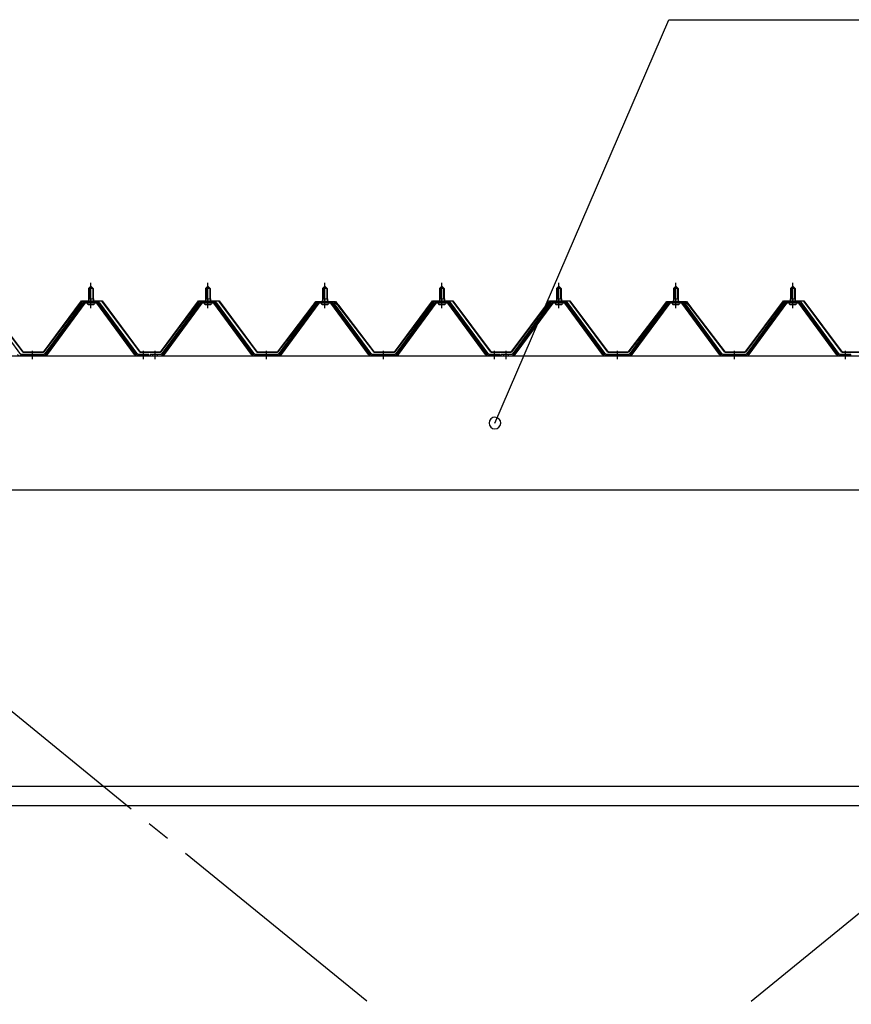
# Model space of a CAD drawing. Extents: x 868 to 32764, y 310 to 22484.
# Drawn here: x 22278 to 23699, y 17034 to 18718 of the extents above; entities that cross this region are included whole.
import ezdxf

# ---------------------------------------------------------------- set-up
doc = ezdxf.new("R2010")
doc.units = 0
doc.header["$LTSCALE"] = 80
doc.header["$MEASUREMENT"] = 0
for name, pattern in [('1PL-M', [15, 12, -1, 1, -1]), ('1PL-SL', [6.5, 5, -0.5, 0.5, -0.5]), ('HIDE-M', [2, 1, -1])]:
    doc.linetypes.add(name, pattern=pattern)
for name, color, linetype in [('HIKIDASHI', 6, 'CONTINUOUS'), ('パネル受フレ-ム', 1, 'CONTINUOUS'), ('ブレ-ス', 3, 'CONTINUOUS'), ('ヨドル-フ88', 2, 'CONTINUOUS'), ('後桁', 3, 'CONTINUOUS'), ('胴縁', 1, 'CONTINUOUS')]:
    doc.layers.add(name, color=color, linetype=linetype)

msp = doc.modelspace()

# ---------------------------------------------------------------- linework, layer by layer
at = {"layer": 'HIKIDASHI'}
for p, q in [((23090, 18027.8), (23387.6, 18717.6)), ((23387.6, 18717.6), (24104.1, 18717.6))]:
    msp.add_line(p, q, dxfattribs=at)
for start, end in [(66.6696, 246.6696), (246.6696, 66.6696)]:
    msp.add_arc((23090, 18027.8), 10, start, end, dxfattribs=at)
at = {"layer": 'パネル受フレ-ム'}
for p, q in [((22395.4, 18257.8), (22399.4, 18261.8)), ((22403.4, 18257.8), (22395.4, 18257.8)), ((22395.4, 18257.8), (22395.4, 18240.1)), ((22399.4, 18261.8), (22403.4, 18257.8)), ((22403.4, 18257.8), (22403.4, 18240.1)), ((22595.4, 18257.8), (22599.4, 18261.8)), ((22603.4, 18257.8), (22595.4, 18257.8)), ((22595.4, 18257.8), (22595.4, 18240.1)), ((22599.4, 18261.8), (22603.4, 18257.8)), ((22603.4, 18257.8), (22603.4, 18240.1)), ((22795.4, 18257.8), (22799.4, 18261.8)), ((22803.4, 18257.8), (22795.4, 18257.8)), ((22795.4, 18257.8), (22795.4, 18240.1)), ((22799.4, 18261.8), (22803.4, 18257.8)), ((22803.4, 18257.8), (22803.4, 18240.1)), ((22995.4, 18257.8), (22999.4, 18261.8)), ((23003.4, 18257.8), (22995.4, 18257.8)), ((22995.4, 18257.8), (22995.4, 18240.1)), ((22999.4, 18261.8), (23003.4, 18257.8)), ((23003.4, 18257.8), (23003.4, 18240.1)), ((23195.4, 18257.8), (23199.4, 18261.8)), ((23203.4, 18257.8), (23195.4, 18257.8)), ((23195.4, 18257.8), (23195.4, 18240.1)), ((23199.4, 18261.8), (23203.4, 18257.8)), ((23203.4, 18257.8), (23203.4, 18240.1)), ((23395.4, 18257.8), (23399.4, 18261.8)), ((23403.4, 18257.8), (23395.4, 18257.8)), ((23395.4, 18257.8), (23395.4, 18240.1)), ((23399.4, 18261.8), (23403.4, 18257.8)), ((23403.4, 18257.8), (23403.4, 18240.1)), ((23595.4, 18257.8), (23599.4, 18261.8)), ((23603.4, 18257.8), (23595.4, 18257.8)), ((23595.4, 18257.8), (23595.4, 18240.1)), ((23599.4, 18261.8), (23603.4, 18257.8)), ((23603.4, 18257.8), (23603.4, 18240.1)), ((22393.5, 18235.1), (22393.5, 18236.1)), ((22393.5, 18236.1), (22405.3, 18236.1)), ((22395.1, 18240.1), (22395.1, 18236.1)), ((22395.1, 18240.1), (22403.6, 18240.1)), ((22403.6, 18240.1), (22403.6, 18236.1)), ((22405.3, 18236.1), (22405.3, 18235.1)), ((22593.5, 18235.1), (22593.5, 18236.1)), ((22593.5, 18236.1), (22605.3, 18236.1)), ((22595.1, 18240.1), (22595.1, 18236.1)), ((22595.1, 18240.1), (22603.6, 18240.1)), ((22603.6, 18240.1), (22603.6, 18236.1)), ((22605.3, 18236.1), (22605.3, 18235.1)), ((22793.5, 18235.1), (22793.5, 18236.1)), ((22793.5, 18236.1), (22805.3, 18236.1)), ((22795.1, 18240.1), (22795.1, 18236.1)), ((22795.1, 18240.1), (22803.6, 18240.1)), ((22803.6, 18240.1), (22803.6, 18236.1)), ((22805.3, 18236.1), (22805.3, 18235.1)), ((22993.5, 18235.1), (22993.5, 18236.1)), ((22993.5, 18236.1), (23005.3, 18236.1)), ((22995.1, 18240.1), (22995.1, 18236.1)), ((22995.1, 18240.1), (23003.6, 18240.1)), ((23003.6, 18240.1), (23003.6, 18236.1)), ((23005.3, 18236.1), (23005.3, 18235.1)), ((23193.5, 18235.1), (23193.5, 18236.1)), ((23193.5, 18236.1), (23205.3, 18236.1)), ((23195.1, 18240.1), (23195.1, 18236.1)), ((23195.1, 18240.1), (23203.6, 18240.1)), ((23203.6, 18240.1), (23203.6, 18236.1)), ((23205.3, 18236.1), (23205.3, 18235.1)), ((23393.5, 18235.1), (23393.5, 18236.1)), ((23393.5, 18236.1), (23405.3, 18236.1)), ((23395.1, 18240.1), (23395.1, 18236.1)), ((23395.1, 18240.1), (23403.6, 18240.1)), ((23403.6, 18240.1), (23403.6, 18236.1)), ((23405.3, 18236.1), (23405.3, 18235.1)), ((23593.5, 18235.1), (23593.5, 18236.1)), ((23593.5, 18236.1), (23605.3, 18236.1)), ((23595.1, 18240.1), (23595.1, 18236.1)), ((23595.1, 18240.1), (23603.6, 18240.1)), ((23603.6, 18240.1), (23603.6, 18236.1)), ((23605.3, 18236.1), (23605.3, 18235.1)), ((22279.4, 18145.1), (22214.1, 18234.1)), ((22384.7, 18234.1), (22319.4, 18145.1)), ((22386.5, 18232.8), (22321.2, 18143.7)), ((22324.9, 18144.8), (22389.4, 18232.8)), ((22412.2, 18235.1), (22386.5, 18235.1)), ((22412.2, 18232.8), (22386.5, 18232.8)), ((22394.4, 18230.8), (22404.4, 18230.8)), ((22473.9, 18144.8), (22409.4, 18232.8)), ((22477.5, 18143.7), (22412.2, 18232.8)), ((22479.4, 18145.1), (22414.1, 18234.1)), ((22584.7, 18234.1), (22519.4, 18145.1)), ((22586.5, 18232.8), (22521.2, 18143.7)), ((22524.9, 18144.8), (22589.4, 18232.8)), ((22612.2, 18235.1), (22586.5, 18235.1)), ((22612.2, 18232.8), (22586.5, 18232.8)), ((22594.4, 18230.8), (22604.4, 18230.8)), ((22673.9, 18144.8), (22609.4, 18232.8)), ((22677.5, 18143.7), (22612.2, 18232.8)), ((22679.4, 18145.1), (22614.1, 18234.1)), ((22784.7, 18234.1), (22719.4, 18145.1)), ((22786.5, 18232.8), (22721.2, 18143.7)), ((22724.9, 18144.8), (22789.4, 18232.8)), ((22812.2, 18235.1), (22786.5, 18235.1)), ((22812.2, 18232.8), (22786.5, 18232.8)), ((22794.4, 18230.8), (22804.4, 18230.8)), ((22873.9, 18144.8), (22809.4, 18232.8)), ((22877.5, 18143.7), (22812.2, 18232.8)), ((22879.4, 18145.1), (22814.1, 18234.1)), ((22984.7, 18234.1), (22919.4, 18145.1)), ((22986.5, 18232.8), (22921.2, 18143.7)), ((22924.9, 18144.8), (22989.4, 18232.8)), ((23012.2, 18235.1), (22986.5, 18235.1)), ((23012.2, 18232.8), (22986.5, 18232.8)), ((22994.4, 18230.8), (23004.4, 18230.8)), ((23073.9, 18144.8), (23009.4, 18232.8)), ((23077.5, 18143.7), (23012.2, 18232.8)), ((23079.4, 18145.1), (23014.1, 18234.1)), ((23184.7, 18234.1), (23119.4, 18145.1)), ((23186.5, 18232.8), (23121.2, 18143.7)), ((23124.9, 18144.8), (23189.4, 18232.8)), ((23212.2, 18235.1), (23186.5, 18235.1)), ((23212.2, 18232.8), (23186.5, 18232.8)), ((23194.4, 18230.8), (23204.4, 18230.8)), ((23273.9, 18144.8), (23209.4, 18232.8)), ((23277.5, 18143.7), (23212.2, 18232.8)), ((23279.4, 18145.1), (23214.1, 18234.1)), ((23384.7, 18234.1), (23319.4, 18145.1)), ((23386.5, 18232.8), (23321.2, 18143.7)), ((23324.9, 18144.8), (23389.4, 18232.8)), ((23412.2, 18235.1), (23386.5, 18235.1)), ((23412.2, 18232.8), (23386.5, 18232.8)), ((23394.4, 18230.8), (23404.4, 18230.8)), ((23473.9, 18144.8), (23409.4, 18232.8)), ((23477.5, 18143.7), (23412.2, 18232.8)), ((23479.4, 18145.1), (23414.1, 18234.1)), ((23584.7, 18234.1), (23519.4, 18145.1)), ((23586.5, 18232.8), (23521.2, 18143.7)), ((23524.9, 18144.8), (23589.4, 18232.8)), ((23612.2, 18235.1), (23586.5, 18235.1)), ((23612.2, 18232.8), (23586.5, 18232.8)), ((23594.4, 18230.8), (23604.4, 18230.8)), ((23673.9, 18144.8), (23609.4, 18232.8)), ((23677.5, 18143.7), (23612.2, 18232.8)), ((23679.4, 18145.1), (23614.1, 18234.1)), ((22279.4, 18142.8), (22277.9, 18142.8)), ((22319.4, 18145.1), (22279.4, 18145.1)), ((22319.4, 18142.8), (22279.4, 18142.8)), ((22319.4, 18142.8), (22320.9, 18142.8)), ((22479.4, 18142.8), (22477.9, 18142.8)), ((22498.4, 18145.1), (22479.4, 18145.1)), ((22498.4, 18142.8), (22479.4, 18142.8)), ((22498.4, 18142.8), (22498.4, 18145.1)), ((22500.4, 18145.1), (22500.4, 18142.8)), ((22519.4, 18145.1), (22500.4, 18145.1)), ((22500.4, 18142.8), (22519.4, 18142.8)), ((22519.4, 18142.8), (22520.9, 18142.8)), ((22679.4, 18142.8), (22677.9, 18142.8)), ((22719.4, 18145.1), (22679.4, 18145.1)), ((22719.4, 18142.8), (22679.4, 18142.8)), ((22719.4, 18142.8), (22720.9, 18142.8)), ((22879.4, 18142.8), (22877.9, 18142.8)), ((22919.4, 18145.1), (22879.4, 18145.1)), ((22919.4, 18142.8), (22879.4, 18142.8)), ((22919.4, 18142.8), (22920.9, 18142.8)), ((23079.4, 18142.8), (23077.9, 18142.8)), ((23098.4, 18145.1), (23079.4, 18145.1)), ((23098.4, 18142.8), (23079.4, 18142.8)), ((23098.4, 18142.8), (23098.4, 18145.1)), ((23100.4, 18145.1), (23100.4, 18142.8)), ((23119.4, 18145.1), (23100.4, 18145.1)), ((23100.4, 18142.8), (23119.4, 18142.8)), ((23119.4, 18142.8), (23120.9, 18142.8)), ((23279.4, 18142.8), (23277.9, 18142.8)), ((23319.4, 18145.1), (23279.4, 18145.1)), ((23319.4, 18142.8), (23279.4, 18142.8)), ((23319.4, 18142.8), (23320.9, 18142.8)), ((23479.4, 18142.8), (23477.9, 18142.8)), ((23519.4, 18145.1), (23479.4, 18145.1)), ((23519.4, 18142.8), (23479.4, 18142.8)), ((23519.4, 18142.8), (23520.9, 18142.8)), ((23679.4, 18142.8), (23677.9, 18142.8)), ((23698.4, 18145.1), (23679.4, 18145.1)), ((23698.4, 18142.8), (23679.4, 18142.8)), ((23698.4, 18142.8), (23698.4, 18145.1))]:
    msp.add_line(p, q, dxfattribs=at)
at = {"layer": 'パネル受フレ-ム', "color": 6}
for p, q in [((22396.4, 18257.8), (22396, 18258.4)), ((22396.4, 18257.8), (22396.4, 18240.1)), ((22402.4, 18257.8), (22402.7, 18258.4)), ((22402.4, 18257.8), (22402.4, 18240.1)), ((22596.4, 18257.8), (22596, 18258.4)), ((22596.4, 18257.8), (22596.4, 18240.1)), ((22602.4, 18257.8), (22602.7, 18258.4)), ((22602.4, 18257.8), (22602.4, 18240.1)), ((22796.4, 18257.8), (22796, 18258.4)), ((22796.4, 18257.8), (22796.4, 18240.1)), ((22802.4, 18257.8), (22802.7, 18258.4)), ((22802.4, 18257.8), (22802.4, 18240.1)), ((22996.4, 18257.8), (22996, 18258.4)), ((22996.4, 18257.8), (22996.4, 18240.1)), ((23002.4, 18257.8), (23002.7, 18258.4)), ((23002.4, 18257.8), (23002.4, 18240.1)), ((23196.4, 18257.8), (23196, 18258.4)), ((23196.4, 18257.8), (23196.4, 18240.1)), ((23202.4, 18257.8), (23202.7, 18258.4)), ((23202.4, 18257.8), (23202.4, 18240.1)), ((23396.4, 18257.8), (23396, 18258.4)), ((23396.4, 18257.8), (23396.4, 18240.1)), ((23402.4, 18257.8), (23402.7, 18258.4)), ((23402.4, 18257.8), (23402.4, 18240.1)), ((23596.4, 18257.8), (23596, 18258.4)), ((23596.4, 18257.8), (23596.4, 18240.1)), ((23602.4, 18257.8), (23602.7, 18258.4)), ((23602.4, 18257.8), (23602.4, 18240.1))]:
    msp.add_line(p, q, dxfattribs=at)
at = {"layer": 'パネル受フレ-ム', "color": 6, "linetype": '1PL-M'}
for p, q in [((22399.4, 18224.5), (22399.4, 18267.8)), ((22599.4, 18224.5), (22599.4, 18267.8)), ((22799.4, 18224.5), (22799.4, 18267.8)), ((22999.4, 18224.5), (22999.4, 18267.8)), ((23199.4, 18224.5), (23199.4, 18267.8)), ((23399.4, 18224.5), (23399.4, 18267.8)), ((23599.4, 18224.5), (23599.4, 18267.8)), ((22299.4, 18136.8), (22299.4, 18151.1)), ((22489.4, 18136.8), (22489.4, 18151.1)), ((22509.4, 18136.8), (22509.4, 18151.1)), ((22699.4, 18136.8), (22699.4, 18151.1)), ((22899.4, 18136.8), (22899.4, 18151.1)), ((23089.4, 18136.8), (23089.4, 18151.1)), ((23109.4, 18136.8), (23109.4, 18151.1)), ((23299.4, 18136.8), (23299.4, 18151.1)), ((23499.4, 18136.8), (23499.4, 18151.1)), ((23689.4, 18136.8), (23689.4, 18151.1))]:
    msp.add_line(p, q, dxfattribs=at)
at = {"layer": 'パネル受フレ-ム', "color": 6, "linetype": 'HIDE-M'}
for p, q in [((22295.4, 18142.8), (22295.4, 18145.1)), ((22303.4, 18142.8), (22303.4, 18145.1)), ((22485.4, 18142.8), (22485.4, 18145.1)), ((22493.4, 18142.8), (22493.4, 18145.1)), ((22505.4, 18142.8), (22505.4, 18145.1)), ((22513.4, 18142.8), (22513.4, 18145.1)), ((22695.4, 18142.8), (22695.4, 18145.1)), ((22703.4, 18142.8), (22703.4, 18145.1)), ((22895.4, 18142.8), (22895.4, 18145.1)), ((22903.4, 18142.8), (22903.4, 18145.1)), ((23085.4, 18142.8), (23085.4, 18145.1)), ((23093.4, 18142.8), (23093.4, 18145.1)), ((23105.4, 18142.8), (23105.4, 18145.1)), ((23113.4, 18142.8), (23113.4, 18145.1)), ((23295.4, 18142.8), (23295.4, 18145.1)), ((23303.4, 18142.8), (23303.4, 18145.1)), ((23495.4, 18142.8), (23495.4, 18145.1)), ((23503.4, 18142.8), (23503.4, 18145.1)), ((23685.4, 18142.8), (23685.4, 18145.1)), ((23693.4, 18142.8), (23693.4, 18145.1))]:
    msp.add_line(p, q, dxfattribs=at)
at = {"layer": 'パネル受フレ-ム'}
for centre, radius, start, end in [((22386.5, 18232.8), 2.3, 90, 143.1301), ((22394.4, 18231.8), 1, 90, 270), ((22404.4, 18231.8), 1, 270, 90), ((22412.2, 18232.8), 2.3, 36.8699, 90), ((22586.5, 18232.8), 2.3, 90, 143.1301), ((22594.4, 18231.8), 1, 90, 270), ((22604.4, 18231.8), 1, 270, 90), ((22612.2, 18232.8), 2.3, 36.8699, 90), ((22786.5, 18232.8), 2.3, 90, 143.1301), ((22794.4, 18231.8), 1, 90, 270), ((22804.4, 18231.8), 1, 270, 90), ((22812.2, 18232.8), 2.3, 36.8699, 90), ((22986.5, 18232.8), 2.3, 90, 143.1301), ((22994.4, 18231.8), 1, 90, 270), ((23004.4, 18231.8), 1, 270, 90), ((23012.2, 18232.8), 2.3, 36.8699, 90), ((23186.5, 18232.8), 2.3, 90, 143.1301), ((23194.4, 18231.8), 1, 90, 270), ((23204.4, 18231.8), 1, 270, 90), ((23212.2, 18232.8), 2.3, 36.8699, 90), ((23386.5, 18232.8), 2.3, 90, 143.1301), ((23394.4, 18231.8), 1, 90, 270), ((23404.4, 18231.8), 1, 270, 90), ((23412.2, 18232.8), 2.3, 36.8699, 90), ((23586.5, 18232.8), 2.3, 90, 143.1301), ((23594.4, 18231.8), 1, 90, 270), ((23604.4, 18231.8), 1, 270, 90), ((23612.2, 18232.8), 2.3, 36.8699, 90), ((22277.9, 18147.8), 5, 216.2474, 270), ((22279.4, 18145.1), 2.3, 216.2474, 270), ((22319.4, 18145.1), 2.3, 270, 323.7526), ((22320.9, 18147.8), 5, 270, 323.7526), ((22477.9, 18147.8), 5, 216.2474, 270), ((22479.4, 18145.1), 2.3, 216.2474, 270), ((22519.4, 18145.1), 2.3, 270, 323.7526), ((22520.9, 18147.8), 5, 270, 323.7526), ((22677.9, 18147.8), 5, 216.2474, 270), ((22679.4, 18145.1), 2.3, 216.2474, 270), ((22719.4, 18145.1), 2.3, 270, 323.7526), ((22720.9, 18147.8), 5, 270, 323.7526), ((22877.9, 18147.8), 5, 216.2474, 270), ((22879.4, 18145.1), 2.3, 216.2474, 270), ((22919.4, 18145.1), 2.3, 270, 323.7526), ((22920.9, 18147.8), 5, 270, 323.7526), ((23077.9, 18147.8), 5, 216.2474, 270), ((23079.4, 18145.1), 2.3, 216.2474, 270), ((23119.4, 18145.1), 2.3, 270, 323.7526), ((23120.9, 18147.8), 5, 270, 323.7526), ((23277.9, 18147.8), 5, 216.2474, 270), ((23279.4, 18145.1), 2.3, 216.2474, 270), ((23319.4, 18145.1), 2.3, 270, 323.7526), ((23320.9, 18147.8), 5, 270, 323.7526), ((23477.9, 18147.8), 5, 216.2474, 270), ((23479.4, 18145.1), 2.3, 216.2474, 270), ((23519.4, 18145.1), 2.3, 270, 323.7526), ((23520.9, 18147.8), 5, 270, 323.7526), ((23677.9, 18147.8), 5, 216.2474, 270), ((23679.4, 18145.1), 2.3, 216.2474, 270)]:
    msp.add_arc(centre, radius, start, end, dxfattribs=at)
at = {"layer": 'ブレ-ス', "color": 6, "linetype": '1PL-SL'}
for p, q in [((21916.4, 15723.8), (24482.4, 17817.8)), ((24482.4, 15723.8), (21916.4, 17817.8)), ((24482.4, 15723.8), (21916.4, 17817.8))]:
    msp.add_line(p, q, dxfattribs=at)
at = {"layer": 'ヨドル-フ88'}
for p, q in [((22318.1, 18149.3), (22383.3, 18236.8)), ((22383.6, 18236.3), (22318.3, 18148.8)), ((22383.3, 18236.8), (22418.3, 18236.8)), ((22418.1, 18236.3), (22383.6, 18236.3)), ((22483.3, 18148.8), (22418.1, 18236.3)), ((22418.3, 18236.8), (22483.6, 18149.3)), ((22518.1, 18149.3), (22583.3, 18236.8)), ((22583.6, 18236.3), (22518.3, 18148.8)), ((22583.3, 18236.8), (22618.3, 18236.8)), ((22618.1, 18236.3), (22583.6, 18236.3)), ((22683.3, 18148.8), (22618.1, 18236.3)), ((22618.3, 18236.8), (22683.6, 18149.3)), ((22918.1, 18149.3), (22983.3, 18236.8)), ((22983.6, 18236.3), (22918.3, 18148.8)), ((22983.3, 18236.8), (23018.3, 18236.8)), ((23018.1, 18236.3), (22983.6, 18236.3)), ((23083.3, 18148.8), (23018.1, 18236.3)), ((23018.3, 18236.8), (23083.6, 18149.3)), ((23118.1, 18149.3), (23183.3, 18236.8)), ((23183.6, 18236.3), (23118.3, 18148.8)), ((23183.3, 18236.8), (23218.3, 18236.8)), ((23218.1, 18236.3), (23183.6, 18236.3)), ((23283.3, 18148.8), (23218.1, 18236.3)), ((23218.3, 18236.8), (23283.6, 18149.3)), ((23518.1, 18149.3), (23583.3, 18236.8)), ((23583.6, 18236.3), (23518.3, 18148.8)), ((23583.3, 18236.8), (23618.3, 18236.8)), ((23618.1, 18236.3), (23583.6, 18236.3)), ((23683.3, 18148.8), (23618.1, 18236.3)), ((23618.3, 18236.8), (23683.6, 18149.3)), ((22283.3, 18148.8), (22222, 18229.1)), ((22222.4, 18229.5), (22283.6, 18149.3)), ((22718.1, 18149.3), (22779.3, 18229.5)), ((22779.7, 18229.1), (22718.3, 18148.8)), ((22775.1, 18223.8), (22784.1, 18235.8)), ((22775.5, 18223.5), (22775.1, 18223.8)), ((22784.3, 18235.3), (22775.5, 18223.5)), ((22779.3, 18229.5), (22787.1, 18235.8)), ((22787.3, 18235.3), (22779.7, 18229.1)), ((22784.1, 18235.8), (22814.6, 18235.8)), ((22814.4, 18235.3), (22784.3, 18235.3)), ((22787.1, 18235.8), (22817.6, 18235.8)), ((22817.3, 18235.3), (22787.3, 18235.3)), ((22822, 18229.1), (22814.4, 18235.3)), ((22814.6, 18235.8), (22822.4, 18229.5)), ((22826.2, 18223.5), (22817.3, 18235.3)), ((22817.6, 18235.8), (22826.6, 18223.8)), ((22883.3, 18148.8), (22822, 18229.1)), ((22822.4, 18229.5), (22883.6, 18149.3)), ((22826.6, 18223.8), (22826.2, 18223.5)), ((23318.1, 18149.3), (23379.3, 18229.5)), ((23379.7, 18229.1), (23318.3, 18148.8)), ((23375.1, 18223.8), (23384.1, 18235.8)), ((23375.5, 18223.5), (23375.1, 18223.8)), ((23384.3, 18235.3), (23375.5, 18223.5)), ((23379.3, 18229.5), (23387.1, 18235.8)), ((23387.3, 18235.3), (23379.7, 18229.1)), ((23384.1, 18235.8), (23414.6, 18235.8)), ((23414.4, 18235.3), (23384.3, 18235.3)), ((23387.1, 18235.8), (23417.6, 18235.8)), ((23417.3, 18235.3), (23387.3, 18235.3)), ((23422, 18229.1), (23414.4, 18235.3)), ((23414.6, 18235.8), (23422.4, 18229.5)), ((23426.2, 18223.5), (23417.3, 18235.3)), ((23417.6, 18235.8), (23426.6, 18223.8)), ((23483.3, 18148.8), (23422, 18229.1)), ((23422.4, 18229.5), (23483.6, 18149.3)), ((23426.6, 18223.8), (23426.2, 18223.5)), ((22318.3, 18148.8), (22283.3, 18148.8)), ((22283.6, 18149.3), (22318.1, 18149.3)), ((22518.3, 18148.8), (22483.3, 18148.8)), ((22483.6, 18149.3), (22518.1, 18149.3)), ((22718.3, 18148.8), (22683.3, 18148.8)), ((22683.6, 18149.3), (22718.1, 18149.3)), ((22918.3, 18148.8), (22883.3, 18148.8)), ((22883.6, 18149.3), (22918.1, 18149.3)), ((23118.3, 18148.8), (23083.3, 18148.8)), ((23083.6, 18149.3), (23118.1, 18149.3)), ((23318.3, 18148.8), (23283.3, 18148.8)), ((23283.6, 18149.3), (23318.1, 18149.3)), ((23518.3, 18148.8), (23483.3, 18148.8)), ((23483.6, 18149.3), (23518.1, 18149.3)), ((23718.3, 18148.8), (23683.3, 18148.8)), ((23683.6, 18149.3), (23718.1, 18149.3))]:
    msp.add_line(p, q, dxfattribs=at)
at = {"layer": '後桁'}
for p, q in [((21799.4, 18142.8), (24599.4, 18142.8)), ((24556.4, 17912.8), (21842.4, 17912.8))]:
    msp.add_line(p, q, dxfattribs=at)
at = {"layer": '胴縁'}
for p, q in [((21841.9, 17406.8), (24556.9, 17406.8)), ((21841.9, 17373.8), (24556.9, 17373.8))]:
    msp.add_line(p, q, dxfattribs=at)

doc.saveas('drawing.dxf')
